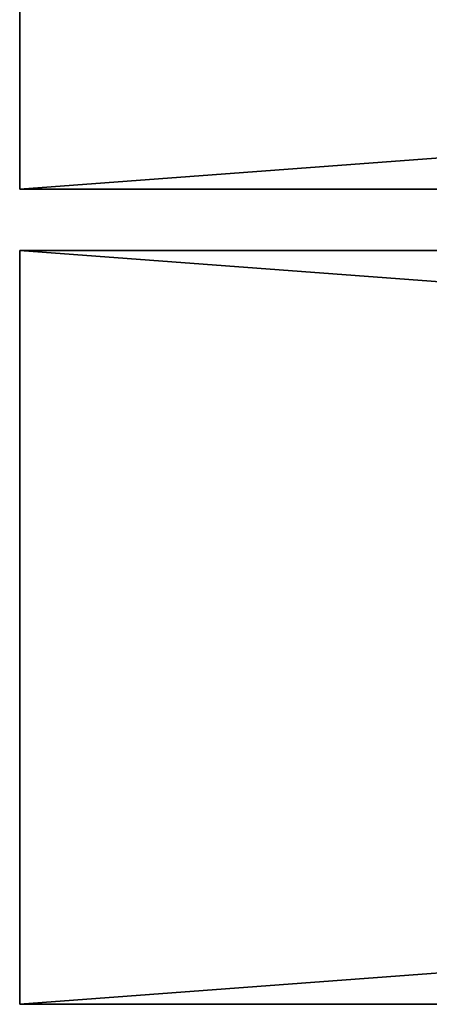
# Model space of a CAD drawing. Units: inches. Extents: x -4.1 to 68.2, y -1.9 to 58.9.
# Drawn here: x -3.8 to -0.9, y 14.2 to 21.3 of the extents above; entities that cross this region are included whole.
import ezdxf

# ---------------------------------------------------------------- set-up
doc = ezdxf.new("R2010")
doc.units = ezdxf.units.IN
doc.header["$MEASUREMENT"] = 0
doc.layers.get('0').update_dxf_attribs({"true_color": 0xffffff})
doc.layers.add('wood', color=134, linetype='Continuous', true_color=0x009987)

# ---------------------------------------------------------------- blocks, each defined once
blk = doc.blocks.new('Lumber')
for p, q in [((72, 5.375), (0, 5.375)), ((0, 5.375, 1.5), (0, 5.375)), ((0, 0, 1.5), (0, 5.375, 1.5)), ((72, 5.375, 1.5), (0, 5.375, 1.5)), ((0, 5.375), (0, 0)), ((72, 0), (0, 0)), ((72, 0, 1.5), (0, 0, 1.5)), ((0, 0), (0, 0, 1.5))]:
    blk.add_line(p, q)
mesh = blk.add_polyface()
corners = [(0, 5.375, 1.5), (72, 5.375), (0, 5.375), (72, 5.375, 1.5)]
mesh.append_faces([[corners[k] for k in face] for face in [(0, 1, 2), (1, 0, 3)]], dxfattribs={"vtx0": -1})
mesh = blk.add_polyface()
corners = [(0, 5.375, 1.5), (0, 0), (0, 0, 1.5), (0, 5.375)]
mesh.append_faces([[corners[k] for k in face] for face in [(0, 1, 2), (1, 0, 3)]], dxfattribs={"vtx0": -1})
mesh = blk.add_polyface()
corners = [(72, 5.375), (0, 0), (0, 5.375), (72, 0)]
mesh.append_faces([[corners[k] for k in face] for face in [(0, 1, 2), (1, 0, 3)]], dxfattribs={"vtx0": -1})
mesh = blk.add_polyface()
corners = [(72, 0, 1.5), (0, 5.375, 1.5), (0, 0, 1.5), (72, 5.375, 1.5)]
mesh.append_faces([[corners[k] for k in face] for face in [(0, 1, 2), (1, 0, 3)]], dxfattribs={"vtx0": -1})
mesh = blk.add_polyface()
corners = [(72, 0, 1.5), (0, 0), (72, 0), (0, 0, 1.5)]
mesh.append_faces([[corners[k] for k in face] for face in [(0, 1, 2), (1, 0, 3)]], dxfattribs={"vtx0": -1})

msp = doc.modelspace()

# ---------------------------------------------------------------- block references
at = {"layer": 'wood', "color": 250, "true_color": 0x393737}
for p in [(-3.8244, 20.0471, 29.9464), (-3.8244, 14.2346, 29.9464)]:
    msp.add_blockref('Lumber', p, dxfattribs=at)

doc.saveas('drawing.dxf')
